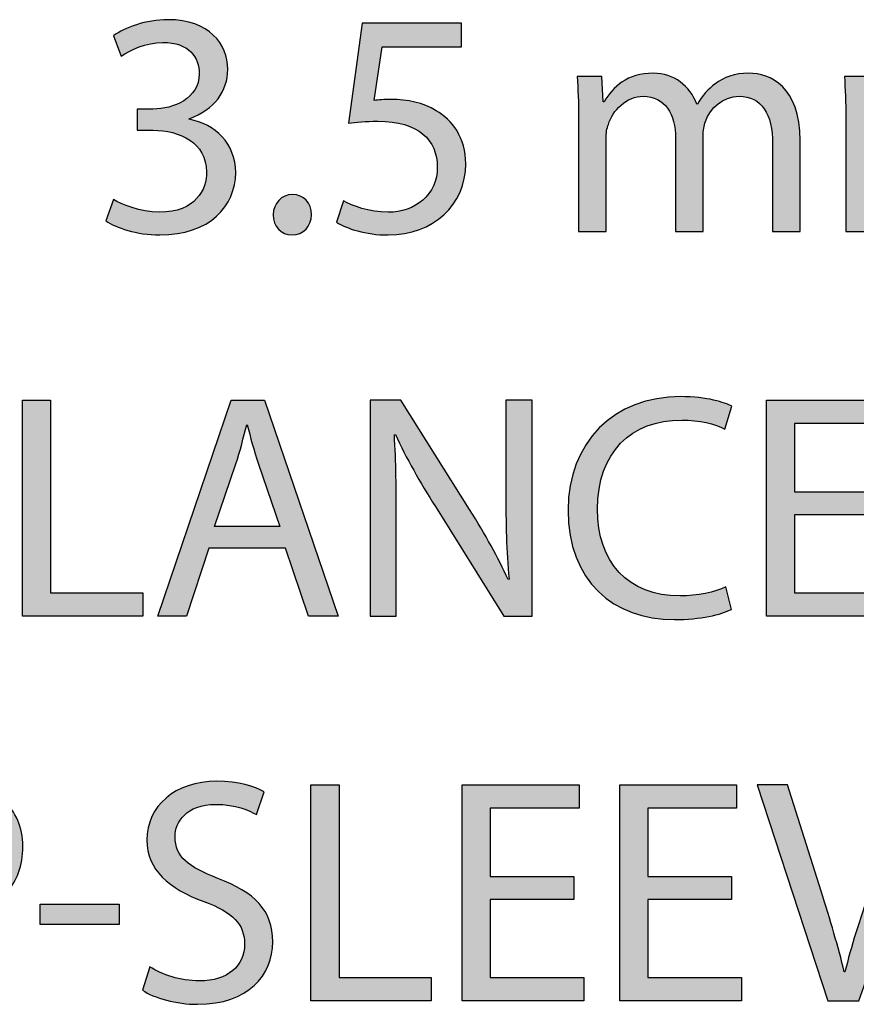
# Model space of a CAD drawing. Extents: x 0.49 to 7.8, y -9.7 to -0.42.
# Drawn here: x 1.48 to 1.77, y -7.47 to -7.13 of the extents above; entities that cross this region are included whole.
import ezdxf

# ---------------------------------------------------------------- set-up
doc = ezdxf.new("R2010")
doc.units = 0
doc.header["$MEASUREMENT"] = 0
doc.layers.add('LAYER_1', color=7, linetype='CONTINUOUS')

# ---------------------------------------------------------------- blocks, each defined once
blk = doc.blocks.new('BLOCK_111')
at = {"layer": 'LAYER_1'}
h = blk.add_hatch(color=7, dxfattribs=at)
h.dxf.hatch_style = 2
edge = h.paths.add_edge_path()
edge.add_spline(control_points=[(1.51723, -7.19405), (1.52001, -7.19572), (1.52633, -7.1985), (1.53322, -7.1985), (1.54565, -7.1985), (1.54966, -7.19061), (1.54954, -7.1845), (1.54943, -7.1744), (1.54032, -7.17007), (1.53088, -7.17007), (1.53088, -7.17007), (1.52544, -7.17007), (1.52544, -7.17007), (1.52544, -7.17007), (1.52544, -7.16273), (1.52544, -7.16273), (1.52544, -7.16273), (1.53088, -7.16273), (1.53088, -7.16273), (1.53799, -7.16273), (1.54699, -7.15907), (1.54699, -7.15053), (1.54699, -7.14475), (1.54332, -7.13963), (1.53433, -7.13963), (1.52856, -7.13963), (1.523, -7.1422), (1.51989, -7.14441), (1.51989, -7.14441), (1.51723, -7.1373), (1.51723, -7.1373), (1.52111, -7.13454), (1.52844, -7.13175), (1.53621, -7.13175), (1.55043, -7.13175), (1.55687, -7.14019), (1.55687, -7.14897), (1.55687, -7.15652), (1.55232, -7.16286), (1.54355, -7.16607), (1.54355, -7.16607), (1.54355, -7.16629), (1.54355, -7.16629), (1.55243, -7.16796), (1.55954, -7.17461), (1.55965, -7.18473), (1.55965, -7.19628), (1.55054, -7.20638), (1.53333, -7.20638), (1.52522, -7.20638), (1.51811, -7.20383), (1.51456, -7.2015), (1.51456, -7.2015), (1.51723, -7.19405), (1.51723, -7.19405)], knot_values=[0, 0, 0, 0, 1, 1, 1, 2, 2, 2, 3, 3, 3, 4, 4, 4, 5, 5, 5, 6, 6, 6, 7, 7, 7, 8, 8, 8, 9, 9, 9, 10, 10, 10, 11, 11, 11, 12, 12, 12, 13, 13, 13, 14, 14, 14, 15, 15, 15, 16, 16, 16, 17, 17, 17, 18, 18, 18, 18], degree=3, periodic=1)
h = blk.add_hatch(color=7, dxfattribs=at)
h.dxf.hatch_style = 2
edge = h.paths.add_edge_path()
edge.add_spline(control_points=[(1.63798, -7.14119), (1.63798, -7.14119), (1.61044, -7.14119), (1.61044, -7.14119), (1.61044, -7.14119), (1.60767, -7.15974), (1.60767, -7.15974), (1.60933, -7.15952), (1.61088, -7.15941), (1.61355, -7.15941), (1.61922, -7.15941), (1.62465, -7.16052), (1.6291, -7.16329), (1.63476, -7.16641), (1.63942, -7.17273), (1.63942, -7.18172), (1.63942, -7.19583), (1.62821, -7.20638), (1.61255, -7.20638), (1.60466, -7.20638), (1.59811, -7.20416), (1.59456, -7.20194), (1.59456, -7.20194), (1.59701, -7.1945), (1.59701, -7.1945), (1.6, -7.19628), (1.60589, -7.1985), (1.61255, -7.1985), (1.62166, -7.1985), (1.62965, -7.1925), (1.62954, -7.18283), (1.62954, -7.17352), (1.62321, -7.16697), (1.60889, -7.16697), (1.60466, -7.16697), (1.60145, -7.16729), (1.59878, -7.16763), (1.59878, -7.16763), (1.60344, -7.13298), (1.60344, -7.13298), (1.60344, -7.13298), (1.63798, -7.13298), (1.63798, -7.13298), (1.63798, -7.13298), (1.63798, -7.14119), (1.63798, -7.14119)], knot_values=[0, 0, 0, 0, 1, 1, 1, 2, 2, 2, 3, 3, 3, 4, 4, 4, 5, 5, 5, 6, 6, 6, 7, 7, 7, 8, 8, 8, 9, 9, 9, 10, 10, 10, 11, 11, 11, 12, 12, 12, 13, 13, 13, 14, 14, 14, 15, 15, 15, 15], degree=3, periodic=1)
h = blk.add_hatch(color=7, dxfattribs=at)
h.dxf.hatch_style = 2
edge = h.paths.add_edge_path()
edge.add_spline(control_points=[(1.67855, -7.16596), (1.67855, -7.16029), (1.67833, -7.15586), (1.67811, -7.15141), (1.67811, -7.15141), (1.68666, -7.15141), (1.68666, -7.15141), (1.68666, -7.15141), (1.68711, -7.16018), (1.68711, -7.16018), (1.68711, -7.16018), (1.68744, -7.16018), (1.68744, -7.16018), (1.69044, -7.15507), (1.69543, -7.1503), (1.70443, -7.1503), (1.71165, -7.1503), (1.7172, -7.15474), (1.71953, -7.16108), (1.71953, -7.16108), (1.71975, -7.16108), (1.71975, -7.16108), (1.72142, -7.15796), (1.72364, -7.15575), (1.72586, -7.15408), (1.72909, -7.15164), (1.73252, -7.1503), (1.73763, -7.1503), (1.74485, -7.1503), (1.7554, -7.15496), (1.7554, -7.17362), (1.7554, -7.17362), (1.7554, -7.20516), (1.7554, -7.20516), (1.7554, -7.20516), (1.74585, -7.20516), (1.74585, -7.20516), (1.74585, -7.20516), (1.74585, -7.17485), (1.74585, -7.17485), (1.74585, -7.1644), (1.74196, -7.1583), (1.73419, -7.1583), (1.72853, -7.1583), (1.7243, -7.16241), (1.72253, -7.16707), (1.72209, -7.16851), (1.72175, -7.17018), (1.72175, -7.17196), (1.72175, -7.17196), (1.72175, -7.20516), (1.72175, -7.20516), (1.72175, -7.20516), (1.71221, -7.20516), (1.71221, -7.20516), (1.71221, -7.20516), (1.71221, -7.17296), (1.71221, -7.17296), (1.71221, -7.1644), (1.70843, -7.1583), (1.70099, -7.1583), (1.69499, -7.1583), (1.69044, -7.16318), (1.68888, -7.16806), (1.68833, -7.16941), (1.6881, -7.17118), (1.6881, -7.17284), (1.6881, -7.17284), (1.6881, -7.20516), (1.6881, -7.20516), (1.6881, -7.20516), (1.67855, -7.20516), (1.67855, -7.20516), (1.67855, -7.20516), (1.67855, -7.16596), (1.67855, -7.16596)], knot_values=[0, 0, 0, 0, 1, 1, 1, 2, 2, 2, 3, 3, 3, 4, 4, 4, 5, 5, 5, 6, 6, 6, 7, 7, 7, 8, 8, 8, 9, 9, 9, 10, 10, 10, 11, 11, 11, 12, 12, 12, 13, 13, 13, 14, 14, 14, 15, 15, 15, 16, 16, 16, 17, 17, 17, 18, 18, 18, 19, 19, 19, 20, 20, 20, 21, 21, 21, 22, 22, 22, 23, 23, 23, 24, 24, 24, 25, 25, 25, 25], degree=3, periodic=1)
h = blk.add_hatch(color=7, dxfattribs=at)
h.dxf.hatch_style = 2
edge = h.paths.add_edge_path()
edge.add_spline(control_points=[(1.77122, -7.16596), (1.77122, -7.16029), (1.771, -7.15586), (1.77078, -7.15141), (1.77078, -7.15141), (1.77933, -7.15141), (1.77933, -7.15141), (1.77933, -7.15141), (1.77977, -7.16018), (1.77977, -7.16018), (1.77977, -7.16018), (1.7801, -7.16018), (1.7801, -7.16018), (1.7831, -7.15507), (1.7881, -7.1503), (1.7971, -7.1503), (1.80431, -7.1503), (1.80987, -7.15474), (1.8122, -7.16108), (1.8122, -7.16108), (1.81242, -7.16108), (1.81242, -7.16108), (1.81409, -7.15796), (1.8163, -7.15575), (1.81853, -7.15408), (1.82175, -7.15164), (1.82519, -7.1503), (1.8303, -7.1503), (1.83752, -7.1503), (1.84807, -7.15496), (1.84807, -7.17362), (1.84807, -7.17362), (1.84807, -7.20516), (1.84807, -7.20516), (1.84807, -7.20516), (1.83851, -7.20516), (1.83851, -7.20516), (1.83851, -7.20516), (1.83851, -7.17485), (1.83851, -7.17485), (1.83851, -7.1644), (1.83463, -7.1583), (1.82686, -7.1583), (1.82119, -7.1583), (1.81698, -7.16241), (1.8152, -7.16707), (1.81475, -7.16851), (1.81442, -7.17018), (1.81442, -7.17196), (1.81442, -7.17196), (1.81442, -7.20516), (1.81442, -7.20516), (1.81442, -7.20516), (1.80487, -7.20516), (1.80487, -7.20516), (1.80487, -7.20516), (1.80487, -7.17296), (1.80487, -7.17296), (1.80487, -7.1644), (1.80109, -7.1583), (1.79365, -7.1583), (1.78766, -7.1583), (1.7831, -7.16318), (1.78155, -7.16806), (1.78099, -7.16941), (1.78077, -7.17118), (1.78077, -7.17284), (1.78077, -7.17284), (1.78077, -7.20516), (1.78077, -7.20516), (1.78077, -7.20516), (1.77122, -7.20516), (1.77122, -7.20516), (1.77122, -7.20516), (1.77122, -7.16596), (1.77122, -7.16596)], knot_values=[0, 0, 0, 0, 1, 1, 1, 2, 2, 2, 3, 3, 3, 4, 4, 4, 5, 5, 5, 6, 6, 6, 7, 7, 7, 8, 8, 8, 9, 9, 9, 10, 10, 10, 11, 11, 11, 12, 12, 12, 13, 13, 13, 14, 14, 14, 15, 15, 15, 16, 16, 16, 17, 17, 17, 18, 18, 18, 19, 19, 19, 20, 20, 20, 21, 21, 21, 22, 22, 22, 23, 23, 23, 24, 24, 24, 25, 25, 25, 25], degree=3, periodic=1)
h = blk.add_hatch(color=7, dxfattribs=at)
h.dxf.hatch_style = 2
edge = h.paths.add_edge_path()
edge.add_spline(control_points=[(1.57267, -7.19938), (1.57267, -7.19539), (1.57545, -7.19238), (1.57933, -7.19238), (1.58322, -7.19238), (1.58588, -7.19527), (1.58588, -7.19938), (1.58588, -7.20338), (1.58322, -7.20638), (1.57912, -7.20638), (1.57534, -7.20638), (1.57267, -7.20338), (1.57267, -7.19938)], knot_values=[0, 0, 0, 0, 1, 1, 1, 2, 2, 2, 3, 3, 3, 4, 4, 4, 4], degree=3, periodic=1)
h = blk.add_hatch(color=7, dxfattribs=at)
h.dxf.hatch_style = 2
edge = h.paths.add_edge_path()
edge.add_spline(control_points=[(1.73153, -7.33615), (1.72809, -7.33793), (1.72087, -7.33971), (1.71176, -7.33971), (1.69066, -7.33971), (1.67489, -7.32639), (1.67489, -7.30173), (1.67489, -7.2782), (1.69078, -7.26242), (1.71398, -7.26242), (1.7232, -7.26242), (1.7292, -7.26442), (1.73175, -7.26576), (1.73175, -7.26576), (1.72931, -7.27364), (1.72931, -7.27364), (1.72576, -7.27186), (1.72053, -7.27053), (1.71431, -7.27053), (1.69677, -7.27053), (1.68511, -7.28175), (1.68511, -7.30141), (1.68511, -7.31984), (1.69566, -7.3315), (1.71376, -7.3315), (1.71976, -7.3315), (1.72576, -7.33028), (1.72964, -7.32838), (1.72964, -7.32838), (1.73153, -7.33615), (1.73153, -7.33615)], knot_values=[0, 0, 0, 0, 1, 1, 1, 2, 2, 2, 3, 3, 3, 4, 4, 4, 5, 5, 5, 6, 6, 6, 7, 7, 7, 8, 8, 8, 9, 9, 9, 10, 10, 10, 10], degree=3, periodic=1)
h = blk.add_hatch(color=7, dxfattribs=at)
h.dxf.hatch_style = 2
h.paths.add_polyline_path([(1.48567, -7.26364), (1.49544, -7.26364), (1.49544, -7.33039), (1.52743, -7.33039), (1.52743, -7.33849), (1.48567, -7.33849)])
h = blk.add_hatch(color=7, dxfattribs=at)
h.dxf.hatch_style = 2
h.paths.add_polyline_path([(1.55033, -7.31495), (1.54256, -7.33849), (1.53257, -7.33849), (1.55811, -7.26364), (1.56965, -7.26364), (1.59519, -7.33849), (1.58487, -7.33849), (1.57687, -7.31495)])
edge = h.paths.add_edge_path()
edge.add_spline(control_points=[(1.57499, -7.3074), (1.57499, -7.3074), (1.56755, -7.28586), (1.56755, -7.28586), (1.56588, -7.28097), (1.56477, -7.27653), (1.56366, -7.27219), (1.56366, -7.27219), (1.56344, -7.27219), (1.56344, -7.27219), (1.56232, -7.27653), (1.56121, -7.2812), (1.55966, -7.28574), (1.55966, -7.28574), (1.55233, -7.3074), (1.55233, -7.3074), (1.55233, -7.3074), (1.57499, -7.3074), (1.57499, -7.3074)], knot_values=[0, 0, 0, 0, 1, 1, 1, 2, 2, 2, 3, 3, 3, 4, 4, 4, 5, 5, 5, 6, 6, 6, 6], degree=3, periodic=1)
h = blk.add_hatch(color=7, dxfattribs=at)
h.dxf.hatch_style = 2
edge = h.paths.add_edge_path()
edge.add_spline(control_points=[(1.60623, -7.33849), (1.60623, -7.33849), (1.60623, -7.26364), (1.60623, -7.26364), (1.60623, -7.26364), (1.61689, -7.26364), (1.61689, -7.26364), (1.61689, -7.26364), (1.64076, -7.30151), (1.64076, -7.30151), (1.64621, -7.31029), (1.65065, -7.31817), (1.65409, -7.32583), (1.65409, -7.32583), (1.65442, -7.32572), (1.65442, -7.32572), (1.65353, -7.31573), (1.65331, -7.30663), (1.65331, -7.29496), (1.65331, -7.29496), (1.65331, -7.26364), (1.65331, -7.26364), (1.65331, -7.26364), (1.66241, -7.26364), (1.66241, -7.26364), (1.66241, -7.26364), (1.66241, -7.33849), (1.66241, -7.33849), (1.66241, -7.33849), (1.65264, -7.33849), (1.65264, -7.33849), (1.65264, -7.33849), (1.62888, -7.30051), (1.62888, -7.30051), (1.62366, -7.29218), (1.61867, -7.28364), (1.615, -7.27553), (1.615, -7.27553), (1.61466, -7.27563), (1.61466, -7.27563), (1.61522, -7.28507), (1.61533, -7.29407), (1.61533, -7.3065), (1.61533, -7.3065), (1.61533, -7.33849), (1.61533, -7.33849), (1.61533, -7.33849), (1.60623, -7.33849), (1.60623, -7.33849)], knot_values=[0, 0, 0, 0, 1, 1, 1, 2, 2, 2, 3, 3, 3, 4, 4, 4, 5, 5, 5, 6, 6, 6, 7, 7, 7, 8, 8, 8, 9, 9, 9, 10, 10, 10, 11, 11, 11, 12, 12, 12, 13, 13, 13, 14, 14, 14, 15, 15, 15, 16, 16, 16, 16], degree=3, periodic=1)
h = blk.add_hatch(color=7, dxfattribs=at)
h.dxf.hatch_style = 2
h.paths.add_polyline_path([(1.78242, -7.3034), (1.75344, -7.3034), (1.75344, -7.33039), (1.78587, -7.33039), (1.78587, -7.33849), (1.74367, -7.33849), (1.74367, -7.26364), (1.7842, -7.26364), (1.7842, -7.27176), (1.75344, -7.27176), (1.75344, -7.29541), (1.78242, -7.29541)])
h = blk.add_hatch(color=7, dxfattribs=at)
h.dxf.hatch_style = 2
edge = h.paths.add_edge_path()
edge.add_spline(control_points=[(1.52984, -7.46006), (1.53417, -7.46284), (1.54039, -7.46494), (1.54705, -7.46494), (1.55693, -7.46494), (1.56271, -7.45972), (1.56271, -7.45218), (1.56271, -7.44529), (1.55871, -7.44118), (1.5486, -7.43741), (1.53639, -7.43296), (1.52884, -7.42651), (1.52884, -7.41608), (1.52884, -7.40442), (1.5385, -7.39575), (1.55305, -7.39575), (1.5606, -7.39575), (1.56626, -7.39753), (1.56949, -7.39943), (1.56949, -7.39943), (1.56682, -7.40731), (1.56682, -7.40731), (1.56449, -7.40586), (1.55949, -7.40375), (1.55271, -7.40375), (1.5425, -7.40375), (1.53861, -7.40986), (1.53861, -7.41497), (1.53861, -7.42197), (1.54317, -7.4254), (1.55349, -7.4294), (1.56616, -7.43429), (1.57248, -7.4404), (1.57248, -7.45139), (1.57248, -7.46294), (1.56404, -7.47305), (1.54639, -7.47305), (1.53916, -7.47305), (1.53128, -7.47083), (1.52728, -7.46817), (1.52728, -7.46817), (1.52984, -7.46006), (1.52984, -7.46006)], knot_values=[0, 0, 0, 0, 1, 1, 1, 2, 2, 2, 3, 3, 3, 4, 4, 4, 5, 5, 5, 6, 6, 6, 7, 7, 7, 8, 8, 8, 9, 9, 9, 10, 10, 10, 11, 11, 11, 12, 12, 12, 13, 13, 13, 14, 14, 14, 14], degree=3, periodic=1)
h = blk.add_hatch(color=7, dxfattribs=at)
h.dxf.hatch_style = 2
edge = h.paths.add_edge_path()
edge.add_spline(control_points=[(1.43973, -7.39787), (1.44439, -7.39709), (1.4505, -7.39642), (1.45827, -7.39642), (1.46782, -7.39642), (1.47482, -7.39864), (1.47926, -7.40264), (1.48326, -7.4062), (1.48581, -7.41163), (1.48581, -7.41829), (1.48581, -7.42508), (1.48381, -7.43041), (1.48004, -7.43429), (1.47482, -7.43974), (1.4666, -7.4425), (1.45716, -7.4425), (1.45428, -7.4425), (1.45161, -7.4424), (1.44939, -7.44184), (1.44939, -7.44184), (1.44939, -7.47183), (1.44939, -7.47183), (1.44939, -7.47183), (1.43973, -7.47183), (1.43973, -7.47183), (1.43973, -7.47183), (1.43973, -7.39787), (1.43973, -7.39787)], knot_values=[0, 0, 0, 0, 1, 1, 1, 2, 2, 2, 3, 3, 3, 4, 4, 4, 5, 5, 5, 6, 6, 6, 7, 7, 7, 8, 8, 8, 9, 9, 9, 9], degree=3, periodic=1)
edge = h.paths.add_edge_path()
edge.add_spline(control_points=[(1.44939, -7.43396), (1.4515, -7.43452), (1.45416, -7.43473), (1.45738, -7.43473), (1.46905, -7.43473), (1.47616, -7.42896), (1.47616, -7.41885), (1.47616, -7.40885), (1.46905, -7.40408), (1.4585, -7.40408), (1.45428, -7.40408), (1.45106, -7.40442), (1.44939, -7.40487), (1.44939, -7.40487), (1.44939, -7.43396), (1.44939, -7.43396)], knot_values=[0, 0, 0, 0, 1, 1, 1, 2, 2, 2, 3, 3, 3, 4, 4, 4, 5, 5, 5, 5], degree=3, periodic=1)
h = blk.add_hatch(color=7, dxfattribs=at)
h.dxf.hatch_style = 2
h.paths.add_polyline_path([(1.58573, -7.39697), (1.5955, -7.39697), (1.5955, -7.46372), (1.62748, -7.46372), (1.62748, -7.47183), (1.58573, -7.47183)])
h = blk.add_hatch(color=7, dxfattribs=at)
h.dxf.hatch_style = 2
h.paths.add_polyline_path([(1.67693, -7.43674), (1.64794, -7.43674), (1.64794, -7.46372), (1.68037, -7.46372), (1.68037, -7.47183), (1.63817, -7.47183), (1.63817, -7.39697), (1.6787, -7.39697), (1.6787, -7.40508), (1.64794, -7.40508), (1.64794, -7.42874), (1.67693, -7.42874)])
h = blk.add_hatch(color=7, dxfattribs=at)
h.dxf.hatch_style = 2
h.paths.add_polyline_path([(1.73159, -7.43674), (1.70261, -7.43674), (1.70261, -7.46372), (1.73503, -7.46372), (1.73503, -7.47183), (1.69284, -7.47183), (1.69284, -7.39697), (1.73337, -7.39697), (1.73337, -7.40508), (1.70261, -7.40508), (1.70261, -7.42874), (1.73159, -7.42874)])
h = blk.add_hatch(color=7, dxfattribs=at)
h.dxf.hatch_style = 2
edge = h.paths.add_edge_path()
edge.add_spline(control_points=[(1.76505, -7.47183), (1.76505, -7.47183), (1.74051, -7.39697), (1.74051, -7.39697), (1.74051, -7.39697), (1.75105, -7.39697), (1.75105, -7.39697), (1.75105, -7.39697), (1.76272, -7.43385), (1.76272, -7.43385), (1.76582, -7.44396), (1.7686, -7.45306), (1.77071, -7.46183), (1.77071, -7.46183), (1.77093, -7.46183), (1.77093, -7.46183), (1.77304, -7.45317), (1.77604, -7.44373), (1.77948, -7.43396), (1.77948, -7.43396), (1.79214, -7.39697), (1.79214, -7.39697), (1.79214, -7.39697), (1.80247, -7.39697), (1.80247, -7.39697), (1.80247, -7.39697), (1.77571, -7.47183), (1.77571, -7.47183), (1.77571, -7.47183), (1.76505, -7.47183), (1.76505, -7.47183)], knot_values=[0, 0, 0, 0, 1, 1, 1, 2, 2, 2, 3, 3, 3, 4, 4, 4, 5, 5, 5, 6, 6, 6, 7, 7, 7, 8, 8, 8, 9, 9, 9, 10, 10, 10, 10], degree=3, periodic=1)
h = blk.add_hatch(color=7, dxfattribs=at)
h.dxf.hatch_style = 2
h.paths.add_polyline_path([(1.51927, -7.43829), (1.51927, -7.44539), (1.49184, -7.44539), (1.49184, -7.43829)])
for points in [[(1.48567, -7.26364), (1.49544, -7.26364), (1.49544, -7.33039), (1.52743, -7.33039), (1.52743, -7.33849), (1.48567, -7.33849), (1.48567, -7.26364)], [(1.55033, -7.31495), (1.54256, -7.33849), (1.53257, -7.33849), (1.55811, -7.26364), (1.56965, -7.26364), (1.59519, -7.33849), (1.58487, -7.33849), (1.57687, -7.31495), (1.55033, -7.31495)], [(1.78242, -7.3034), (1.75344, -7.3034), (1.75344, -7.33039), (1.78587, -7.33039), (1.78587, -7.33849), (1.74367, -7.33849), (1.74367, -7.26364), (1.7842, -7.26364), (1.7842, -7.27176), (1.75344, -7.27176), (1.75344, -7.29541), (1.78242, -7.29541), (1.78242, -7.3034)], [(1.58573, -7.39697), (1.5955, -7.39697), (1.5955, -7.46372), (1.62748, -7.46372), (1.62748, -7.47183), (1.58573, -7.47183), (1.58573, -7.39697)], [(1.67693, -7.43674), (1.64794, -7.43674), (1.64794, -7.46372), (1.68037, -7.46372), (1.68037, -7.47183), (1.63817, -7.47183), (1.63817, -7.39697), (1.6787, -7.39697), (1.6787, -7.40508), (1.64794, -7.40508), (1.64794, -7.42874), (1.67693, -7.42874), (1.67693, -7.43674)], [(1.73159, -7.43674), (1.70261, -7.43674), (1.70261, -7.46372), (1.73503, -7.46372), (1.73503, -7.47183), (1.69284, -7.47183), (1.69284, -7.39697), (1.73337, -7.39697), (1.73337, -7.40508), (1.70261, -7.40508), (1.70261, -7.42874), (1.73159, -7.42874), (1.73159, -7.43674)], [(1.51927, -7.43829), (1.51927, -7.44539), (1.49184, -7.44539), (1.49184, -7.43829), (1.51927, -7.43829)]]:
    blk.add_lwpolyline(points, dxfattribs=at)
for points, knots in [([(1.51723, -7.19405), (1.52001, -7.19572), (1.52633, -7.1985), (1.53322, -7.1985), (1.54565, -7.1985), (1.54966, -7.19061), (1.54954, -7.1845), (1.54943, -7.1744), (1.54032, -7.17007), (1.53088, -7.17007), (1.53088, -7.17007), (1.52544, -7.17007), (1.52544, -7.17007), (1.52544, -7.17007), (1.52544, -7.16273), (1.52544, -7.16273), (1.52544, -7.16273), (1.53088, -7.16273), (1.53088, -7.16273), (1.53799, -7.16273), (1.54699, -7.15907), (1.54699, -7.15053), (1.54699, -7.14475), (1.54332, -7.13963), (1.53433, -7.13963), (1.52856, -7.13963), (1.523, -7.1422), (1.51989, -7.14441), (1.51989, -7.14441), (1.51723, -7.1373), (1.51723, -7.1373), (1.52111, -7.13454), (1.52844, -7.13175), (1.53621, -7.13175), (1.55043, -7.13175), (1.55687, -7.14019), (1.55687, -7.14897), (1.55687, -7.15652), (1.55232, -7.16286), (1.54355, -7.16607), (1.54355, -7.16607), (1.54355, -7.16629), (1.54355, -7.16629), (1.55243, -7.16796), (1.55954, -7.17461), (1.55965, -7.18473), (1.55965, -7.19628), (1.55054, -7.20638), (1.53333, -7.20638), (1.52522, -7.20638), (1.51811, -7.20383), (1.51456, -7.2015), (1.51456, -7.2015), (1.51723, -7.19405), (1.51723, -7.19405)], [0, 0, 0, 0, 1, 1, 1, 2, 2, 2, 3, 3, 3, 4, 4, 4, 5, 5, 5, 6, 6, 6, 7, 7, 7, 8, 8, 8, 9, 9, 9, 10, 10, 10, 11, 11, 11, 12, 12, 12, 13, 13, 13, 14, 14, 14, 15, 15, 15, 16, 16, 16, 17, 17, 17, 18, 18, 18, 18]), ([(1.63798, -7.14119), (1.63798, -7.14119), (1.61044, -7.14119), (1.61044, -7.14119), (1.61044, -7.14119), (1.60767, -7.15974), (1.60767, -7.15974), (1.60933, -7.15952), (1.61088, -7.15941), (1.61355, -7.15941), (1.61922, -7.15941), (1.62465, -7.16052), (1.6291, -7.16329), (1.63476, -7.16641), (1.63942, -7.17273), (1.63942, -7.18172), (1.63942, -7.19583), (1.62821, -7.20638), (1.61255, -7.20638), (1.60466, -7.20638), (1.59811, -7.20416), (1.59456, -7.20194), (1.59456, -7.20194), (1.59701, -7.1945), (1.59701, -7.1945), (1.6, -7.19628), (1.60589, -7.1985), (1.61255, -7.1985), (1.62166, -7.1985), (1.62965, -7.1925), (1.62954, -7.18283), (1.62954, -7.17352), (1.62321, -7.16697), (1.60889, -7.16697), (1.60466, -7.16697), (1.60145, -7.16729), (1.59878, -7.16763), (1.59878, -7.16763), (1.60344, -7.13298), (1.60344, -7.13298), (1.60344, -7.13298), (1.63798, -7.13298), (1.63798, -7.13298), (1.63798, -7.13298), (1.63798, -7.14119), (1.63798, -7.14119)], [0, 0, 0, 0, 1, 1, 1, 2, 2, 2, 3, 3, 3, 4, 4, 4, 5, 5, 5, 6, 6, 6, 7, 7, 7, 8, 8, 8, 9, 9, 9, 10, 10, 10, 11, 11, 11, 12, 12, 12, 13, 13, 13, 14, 14, 14, 15, 15, 15, 15]), ([(1.67855, -7.16596), (1.67855, -7.16029), (1.67833, -7.15586), (1.67811, -7.15141), (1.67811, -7.15141), (1.68666, -7.15141), (1.68666, -7.15141), (1.68666, -7.15141), (1.68711, -7.16018), (1.68711, -7.16018), (1.68711, -7.16018), (1.68744, -7.16018), (1.68744, -7.16018), (1.69044, -7.15507), (1.69543, -7.1503), (1.70443, -7.1503), (1.71165, -7.1503), (1.7172, -7.15474), (1.71953, -7.16108), (1.71953, -7.16108), (1.71975, -7.16108), (1.71975, -7.16108), (1.72142, -7.15796), (1.72364, -7.15575), (1.72586, -7.15408), (1.72909, -7.15164), (1.73252, -7.1503), (1.73763, -7.1503), (1.74485, -7.1503), (1.7554, -7.15496), (1.7554, -7.17362), (1.7554, -7.17362), (1.7554, -7.20516), (1.7554, -7.20516), (1.7554, -7.20516), (1.74585, -7.20516), (1.74585, -7.20516), (1.74585, -7.20516), (1.74585, -7.17485), (1.74585, -7.17485), (1.74585, -7.1644), (1.74196, -7.1583), (1.73419, -7.1583), (1.72853, -7.1583), (1.7243, -7.16241), (1.72253, -7.16707), (1.72209, -7.16851), (1.72175, -7.17018), (1.72175, -7.17196), (1.72175, -7.17196), (1.72175, -7.20516), (1.72175, -7.20516), (1.72175, -7.20516), (1.71221, -7.20516), (1.71221, -7.20516), (1.71221, -7.20516), (1.71221, -7.17296), (1.71221, -7.17296), (1.71221, -7.1644), (1.70843, -7.1583), (1.70099, -7.1583), (1.69499, -7.1583), (1.69044, -7.16318), (1.68888, -7.16806), (1.68833, -7.16941), (1.6881, -7.17118), (1.6881, -7.17284), (1.6881, -7.17284), (1.6881, -7.20516), (1.6881, -7.20516), (1.6881, -7.20516), (1.67855, -7.20516), (1.67855, -7.20516), (1.67855, -7.20516), (1.67855, -7.16596), (1.67855, -7.16596)], [0, 0, 0, 0, 1, 1, 1, 2, 2, 2, 3, 3, 3, 4, 4, 4, 5, 5, 5, 6, 6, 6, 7, 7, 7, 8, 8, 8, 9, 9, 9, 10, 10, 10, 11, 11, 11, 12, 12, 12, 13, 13, 13, 14, 14, 14, 15, 15, 15, 16, 16, 16, 17, 17, 17, 18, 18, 18, 19, 19, 19, 20, 20, 20, 21, 21, 21, 22, 22, 22, 23, 23, 23, 24, 24, 24, 25, 25, 25, 25]), ([(1.77122, -7.16596), (1.77122, -7.16029), (1.771, -7.15586), (1.77078, -7.15141), (1.77078, -7.15141), (1.77933, -7.15141), (1.77933, -7.15141), (1.77933, -7.15141), (1.77977, -7.16018), (1.77977, -7.16018), (1.77977, -7.16018), (1.7801, -7.16018), (1.7801, -7.16018), (1.7831, -7.15507), (1.7881, -7.1503), (1.7971, -7.1503), (1.80431, -7.1503), (1.80987, -7.15474), (1.8122, -7.16108), (1.8122, -7.16108), (1.81242, -7.16108), (1.81242, -7.16108), (1.81409, -7.15796), (1.8163, -7.15575), (1.81853, -7.15408), (1.82175, -7.15164), (1.82519, -7.1503), (1.8303, -7.1503), (1.83752, -7.1503), (1.84807, -7.15496), (1.84807, -7.17362), (1.84807, -7.17362), (1.84807, -7.20516), (1.84807, -7.20516), (1.84807, -7.20516), (1.83851, -7.20516), (1.83851, -7.20516), (1.83851, -7.20516), (1.83851, -7.17485), (1.83851, -7.17485), (1.83851, -7.1644), (1.83463, -7.1583), (1.82686, -7.1583), (1.82119, -7.1583), (1.81698, -7.16241), (1.8152, -7.16707), (1.81475, -7.16851), (1.81442, -7.17018), (1.81442, -7.17196), (1.81442, -7.17196), (1.81442, -7.20516), (1.81442, -7.20516), (1.81442, -7.20516), (1.80487, -7.20516), (1.80487, -7.20516), (1.80487, -7.20516), (1.80487, -7.17296), (1.80487, -7.17296), (1.80487, -7.1644), (1.80109, -7.1583), (1.79365, -7.1583), (1.78766, -7.1583), (1.7831, -7.16318), (1.78155, -7.16806), (1.78099, -7.16941), (1.78077, -7.17118), (1.78077, -7.17284), (1.78077, -7.17284), (1.78077, -7.20516), (1.78077, -7.20516), (1.78077, -7.20516), (1.77122, -7.20516), (1.77122, -7.20516), (1.77122, -7.20516), (1.77122, -7.16596), (1.77122, -7.16596)], [0, 0, 0, 0, 1, 1, 1, 2, 2, 2, 3, 3, 3, 4, 4, 4, 5, 5, 5, 6, 6, 6, 7, 7, 7, 8, 8, 8, 9, 9, 9, 10, 10, 10, 11, 11, 11, 12, 12, 12, 13, 13, 13, 14, 14, 14, 15, 15, 15, 16, 16, 16, 17, 17, 17, 18, 18, 18, 19, 19, 19, 20, 20, 20, 21, 21, 21, 22, 22, 22, 23, 23, 23, 24, 24, 24, 25, 25, 25, 25]), ([(1.57267, -7.19938), (1.57267, -7.19539), (1.57545, -7.19238), (1.57933, -7.19238), (1.58322, -7.19238), (1.58588, -7.19527), (1.58588, -7.19938), (1.58588, -7.20338), (1.58322, -7.20638), (1.57912, -7.20638), (1.57534, -7.20638), (1.57267, -7.20338), (1.57267, -7.19938)], [0, 0, 0, 0, 1, 1, 1, 2, 2, 2, 3, 3, 3, 4, 4, 4, 4]), ([(1.73153, -7.33615), (1.72809, -7.33793), (1.72087, -7.33971), (1.71176, -7.33971), (1.69066, -7.33971), (1.67489, -7.32639), (1.67489, -7.30173), (1.67489, -7.2782), (1.69078, -7.26242), (1.71398, -7.26242), (1.7232, -7.26242), (1.7292, -7.26442), (1.73175, -7.26576), (1.73175, -7.26576), (1.72931, -7.27364), (1.72931, -7.27364), (1.72576, -7.27186), (1.72053, -7.27053), (1.71431, -7.27053), (1.69677, -7.27053), (1.68511, -7.28175), (1.68511, -7.30141), (1.68511, -7.31984), (1.69566, -7.3315), (1.71376, -7.3315), (1.71976, -7.3315), (1.72576, -7.33028), (1.72964, -7.32838), (1.72964, -7.32838), (1.73153, -7.33615), (1.73153, -7.33615)], [0, 0, 0, 0, 1, 1, 1, 2, 2, 2, 3, 3, 3, 4, 4, 4, 5, 5, 5, 6, 6, 6, 7, 7, 7, 8, 8, 8, 9, 9, 9, 10, 10, 10, 10]), ([(1.60623, -7.33849), (1.60623, -7.33849), (1.60623, -7.26364), (1.60623, -7.26364), (1.60623, -7.26364), (1.61689, -7.26364), (1.61689, -7.26364), (1.61689, -7.26364), (1.64076, -7.30151), (1.64076, -7.30151), (1.64621, -7.31029), (1.65065, -7.31817), (1.65409, -7.32583), (1.65409, -7.32583), (1.65442, -7.32572), (1.65442, -7.32572), (1.65353, -7.31573), (1.65331, -7.30663), (1.65331, -7.29496), (1.65331, -7.29496), (1.65331, -7.26364), (1.65331, -7.26364), (1.65331, -7.26364), (1.66241, -7.26364), (1.66241, -7.26364), (1.66241, -7.26364), (1.66241, -7.33849), (1.66241, -7.33849), (1.66241, -7.33849), (1.65264, -7.33849), (1.65264, -7.33849), (1.65264, -7.33849), (1.62888, -7.30051), (1.62888, -7.30051), (1.62366, -7.29218), (1.61867, -7.28364), (1.615, -7.27553), (1.615, -7.27553), (1.61466, -7.27563), (1.61466, -7.27563), (1.61522, -7.28507), (1.61533, -7.29407), (1.61533, -7.3065), (1.61533, -7.3065), (1.61533, -7.33849), (1.61533, -7.33849), (1.61533, -7.33849), (1.60623, -7.33849), (1.60623, -7.33849)], [0, 0, 0, 0, 1, 1, 1, 2, 2, 2, 3, 3, 3, 4, 4, 4, 5, 5, 5, 6, 6, 6, 7, 7, 7, 8, 8, 8, 9, 9, 9, 10, 10, 10, 11, 11, 11, 12, 12, 12, 13, 13, 13, 14, 14, 14, 15, 15, 15, 16, 16, 16, 16]), ([(1.57499, -7.3074), (1.57499, -7.3074), (1.56755, -7.28586), (1.56755, -7.28586), (1.56588, -7.28097), (1.56477, -7.27653), (1.56366, -7.27219), (1.56366, -7.27219), (1.56344, -7.27219), (1.56344, -7.27219), (1.56232, -7.27653), (1.56121, -7.2812), (1.55966, -7.28574), (1.55966, -7.28574), (1.55233, -7.3074), (1.55233, -7.3074), (1.55233, -7.3074), (1.57499, -7.3074), (1.57499, -7.3074)], [0, 0, 0, 0, 1, 1, 1, 2, 2, 2, 3, 3, 3, 4, 4, 4, 5, 5, 5, 6, 6, 6, 6]), ([(1.52984, -7.46006), (1.53417, -7.46284), (1.54039, -7.46494), (1.54705, -7.46494), (1.55693, -7.46494), (1.56271, -7.45972), (1.56271, -7.45218), (1.56271, -7.44529), (1.55871, -7.44118), (1.5486, -7.43741), (1.53639, -7.43296), (1.52884, -7.42651), (1.52884, -7.41608), (1.52884, -7.40442), (1.5385, -7.39575), (1.55305, -7.39575), (1.5606, -7.39575), (1.56626, -7.39753), (1.56949, -7.39943), (1.56949, -7.39943), (1.56682, -7.40731), (1.56682, -7.40731), (1.56449, -7.40586), (1.55949, -7.40375), (1.55271, -7.40375), (1.5425, -7.40375), (1.53861, -7.40986), (1.53861, -7.41497), (1.53861, -7.42197), (1.54317, -7.4254), (1.55349, -7.4294), (1.56616, -7.43429), (1.57248, -7.4404), (1.57248, -7.45139), (1.57248, -7.46294), (1.56404, -7.47305), (1.54639, -7.47305), (1.53916, -7.47305), (1.53128, -7.47083), (1.52728, -7.46817), (1.52728, -7.46817), (1.52984, -7.46006), (1.52984, -7.46006)], [0, 0, 0, 0, 1, 1, 1, 2, 2, 2, 3, 3, 3, 4, 4, 4, 5, 5, 5, 6, 6, 6, 7, 7, 7, 8, 8, 8, 9, 9, 9, 10, 10, 10, 11, 11, 11, 12, 12, 12, 13, 13, 13, 14, 14, 14, 14]), ([(1.43973, -7.39787), (1.44439, -7.39709), (1.4505, -7.39642), (1.45827, -7.39642), (1.46782, -7.39642), (1.47482, -7.39864), (1.47926, -7.40264), (1.48326, -7.4062), (1.48581, -7.41163), (1.48581, -7.41829), (1.48581, -7.42508), (1.48381, -7.43041), (1.48004, -7.43429), (1.47482, -7.43974), (1.4666, -7.4425), (1.45716, -7.4425), (1.45428, -7.4425), (1.45161, -7.4424), (1.44939, -7.44184), (1.44939, -7.44184), (1.44939, -7.47183), (1.44939, -7.47183), (1.44939, -7.47183), (1.43973, -7.47183), (1.43973, -7.47183), (1.43973, -7.47183), (1.43973, -7.39787), (1.43973, -7.39787)], [0, 0, 0, 0, 1, 1, 1, 2, 2, 2, 3, 3, 3, 4, 4, 4, 5, 5, 5, 6, 6, 6, 7, 7, 7, 8, 8, 8, 9, 9, 9, 9]), ([(1.76505, -7.47183), (1.76505, -7.47183), (1.74051, -7.39697), (1.74051, -7.39697), (1.74051, -7.39697), (1.75105, -7.39697), (1.75105, -7.39697), (1.75105, -7.39697), (1.76272, -7.43385), (1.76272, -7.43385), (1.76582, -7.44396), (1.7686, -7.45306), (1.77071, -7.46183), (1.77071, -7.46183), (1.77093, -7.46183), (1.77093, -7.46183), (1.77304, -7.45317), (1.77604, -7.44373), (1.77948, -7.43396), (1.77948, -7.43396), (1.79214, -7.39697), (1.79214, -7.39697), (1.79214, -7.39697), (1.80247, -7.39697), (1.80247, -7.39697), (1.80247, -7.39697), (1.77571, -7.47183), (1.77571, -7.47183), (1.77571, -7.47183), (1.76505, -7.47183), (1.76505, -7.47183)], [0, 0, 0, 0, 1, 1, 1, 2, 2, 2, 3, 3, 3, 4, 4, 4, 5, 5, 5, 6, 6, 6, 7, 7, 7, 8, 8, 8, 9, 9, 9, 10, 10, 10, 10])]:
    blk.add_open_spline(points, degree=3, knots=knots, dxfattribs=at)
blk = doc.blocks.new('BLOCK_110')
at = {"layer": 'LAYER_1'}
blk.add_blockref('BLOCK_111', (0, 0), dxfattribs=at)

msp = doc.modelspace()

# ---------------------------------------------------------------- block references
at = {"layer": 'LAYER_1'}
msp.add_blockref('BLOCK_110', (0, 0), dxfattribs=at)

doc.saveas('drawing.dxf')
